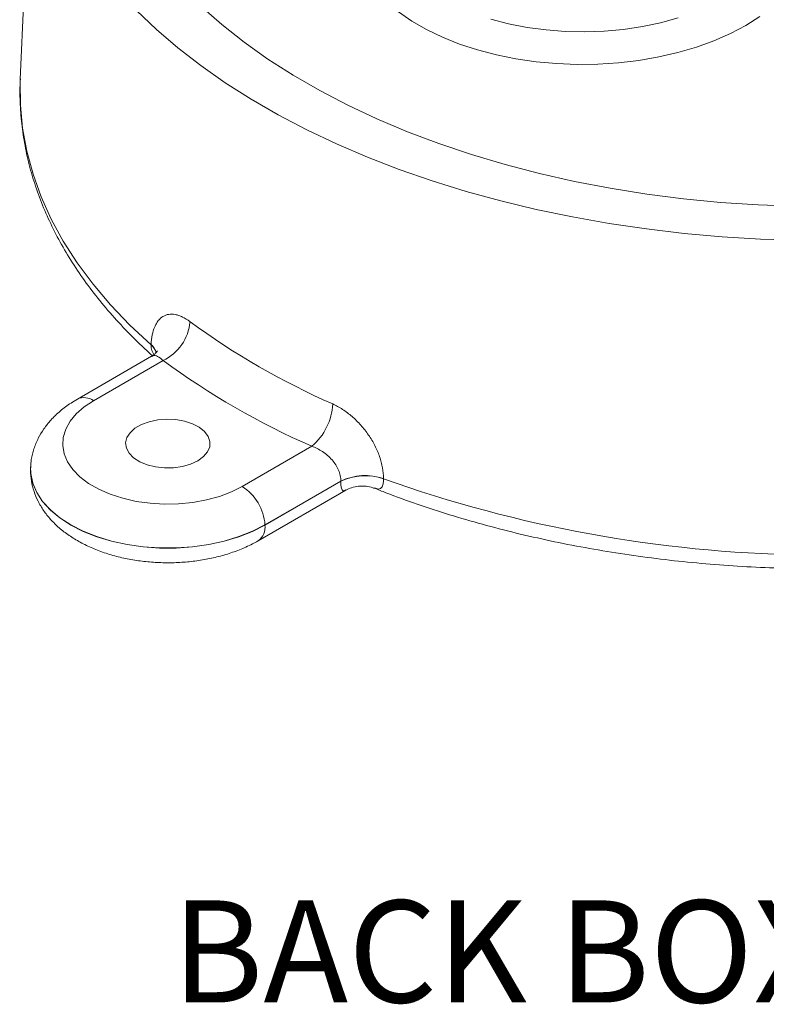
# Model space of a CAD drawing. Units: inches. Extents: x 2.6 to 54.2, y -14.5 to 18.9.
# Drawn here: x 18.4 to 21.1, y -14.5 to -10.9 of the extents above; entities that cross this region are included whole.
import ezdxf

# ---------------------------------------------------------------- set-up
doc = ezdxf.new("R2010")
doc.units = ezdxf.units.IN
doc.header["$MEASUREMENT"] = 0
doc.styles.get("Standard").update_dxf_attribs({"font": 'simplex.shx'})

msp = doc.modelspace()

# ---------------------------------------------------------------- linework, layer by layer
at = {"color": 7, "linetype": 'Continuous', "lineweight": 15}
for p, q in [((18.41, -10.0062), (18.3619, -11.1305)), ((18.8419, -12.1042), (18.842, -12.1035)), ((18.8441, -12.1468), (18.5717, -12.304)), ((18.8863, -12.1624), (18.6308, -12.3099)), ((19.1766, -12.625), (19.4321, -12.4774)), ((18.3998, -12.5533), (18.3998, -12.5539)), ((19.5385, -12.6054), (19.26, -12.7662)), ((19.2601, -12.7669), (19.5385, -12.6061)), ((19.5385, -12.6061), (19.5385, -12.6054)), ((19.6952, -12.5961), (19.6952, -12.5968)), ((19.2356, -12.8243), (19.5567, -12.639)), ((19.26, -12.7662), (19.2601, -12.7669))]:
    msp.add_line(p, q, dxfattribs=at)
at = {"color": 7, "linetype": 'Continuous', "lineweight": 15, "flags": 128}
for points in [[(21.2195, -11.7208), (21.0786, -11.7163), (20.9382, -11.7079), (20.7987, -11.6955), (20.6604, -11.6792), (20.5236, -11.6591), (20.3887, -11.6351), (20.256, -11.6073), (20.1258, -11.5759), (19.9983, -11.5409), (19.874, -11.5023), (19.7531, -11.4602), (19.6359, -11.4149), (19.5226, -11.3662), (19.4135, -11.3145), (19.309, -11.2597), (19.2092, -11.2021), (19.1144, -11.1418), (19.0247, -11.0788), (18.9405, -11.0134), (18.8619, -10.9458), (18.7891, -10.876)], [(21.6229, -11.586), (21.4851, -11.5933), (21.3468, -11.5965), (21.2084, -11.5955), (21.0703, -11.5905), (20.9328, -11.5813), (20.7963, -11.5681), (20.6612, -11.5508), (20.5278, -11.5295), (20.3965, -11.5043), (20.2676, -11.4752), (20.1415, -11.4423), (20.0185, -11.4057), (19.8989, -11.3655), (19.7831, -11.3218), (19.6713, -11.2747), (19.5639, -11.2243), (19.4612, -11.1708), (19.3633, -11.1143), (19.2706, -11.055), (19.1834, -10.993), (19.1018, -10.9284), (19.026, -10.8616)], [(18.6308, -12.3099), (18.5961, -12.3328), (18.5673, -12.3582), (18.5446, -12.3857), (18.5287, -12.4147), (18.5197, -12.4446), (18.5179, -12.475), (18.5233, -12.5053), (18.5358, -12.5348), (18.5551, -12.5631), (18.5809, -12.5896), (18.6128, -12.6138), (18.65, -12.6353), (18.692, -12.6537), (18.7379, -12.6686), (18.7869, -12.6798), (18.8381, -12.687), (18.8905, -12.6901), (18.9431, -12.689), (18.9951, -12.6839), (19.0453, -12.6747), (19.0928, -12.6616), (19.1369, -12.6449), (19.1766, -12.625)], [(19.0133, -12.5307), (18.9871, -12.5428), (18.9571, -12.5514), (18.9246, -12.5561), (18.8911, -12.5566), (18.8582, -12.5529), (18.8274, -12.5453), (18.8002, -12.534), (18.7778, -12.5196), (18.7613, -12.5028), (18.7514, -12.4843), (18.7487, -12.465), (18.7533, -12.4458), (18.7648, -12.4277), (18.7829, -12.4113), (18.8066, -12.3977), (18.8348, -12.3872), (18.8663, -12.3806), (18.8995, -12.378), (18.9329, -12.3795), (18.9649, -12.3852), (18.9941, -12.3947), (19.019, -12.4077), (19.0386, -12.4234), (19.0518, -12.4411), (19.0582, -12.4601), (19.0573, -12.4795), (19.0492, -12.4983), (19.0343, -12.5156), (19.0133, -12.5307)]]:
    msp.add_lwpolyline(points, dxfattribs=at)
at = {"color": 8, "linetype": 'Continuous', "lineweight": 15, "flags": 128}
for points in [[(21.0761, -10.8989), (21.0248, -10.9314), (20.9686, -10.961), (20.9081, -10.9876), (20.8437, -11.011), (20.7759, -11.0309), (20.7053, -11.0473), (20.6324, -11.0599), (20.5578, -11.0687), (20.4822, -11.0736), (20.4062, -11.0746), (20.3303, -11.0716), (20.2551, -11.0648), (20.1814, -11.054), (20.1095, -11.0395), (20.0403, -11.0214), (19.9741, -10.9997), (19.9116, -10.9747), (19.8532, -10.9465), (19.7994, -10.9155), (19.7506, -10.8818)], [(20.0893, -10.9084), (20.1545, -10.9254), (20.2222, -10.9386), (20.2918, -10.948), (20.3627, -10.9534), (20.4341, -10.9549), (20.5055, -10.9524), (20.5761, -10.946), (20.6453, -10.9356), (20.7125, -10.9215), (20.7769, -10.9036)], [(18.3619, -11.1305), (18.3615, -11.1396), (18.3624, -11.2245), (18.3705, -11.3093), (18.386, -11.3937), (18.4087, -11.4776), (18.4387, -11.5607), (18.4758, -11.6428), (18.5199, -11.7238), (18.571, -11.8034), (18.6289, -11.8814), (18.6935, -11.9577), (18.7645, -12.032), (18.8419, -12.1042)], [(19.26, -12.7662), (19.2145, -12.7895), (19.1644, -12.8095), (19.1105, -12.8258), (19.0536, -12.8382), (18.9945, -12.8467), (18.9341, -12.8509), (18.8732, -12.8509), (18.8128, -12.8467), (18.7537, -12.8382), (18.6968, -12.8258), (18.6429, -12.8095), (18.5929, -12.7895), (18.5473, -12.7662), (18.5069, -12.7399), (18.4724, -12.711), (18.4441, -12.6799), (18.4225, -12.647), (18.4079, -12.6129), (18.4006, -12.578), (18.3998, -12.5535)], [(18.3998, -12.5539), (18.4006, -12.5787), (18.4079, -12.6136), (18.4225, -12.6477), (18.4441, -12.6805), (18.4724, -12.7116), (18.5069, -12.7406), (18.5473, -12.7669), (18.5928, -12.7902), (18.6429, -12.8101), (18.6968, -12.8264), (18.7537, -12.8389), (18.8128, -12.8473), (18.8732, -12.8515), (18.9341, -12.8515), (18.9945, -12.8473), (19.0536, -12.8389), (19.1105, -12.8264), (19.1644, -12.8101), (19.2145, -12.7902), (19.2601, -12.7669)]]:
    msp.add_lwpolyline(points, dxfattribs=at)
at = {"color": 7, "linetype": 'Continuous', "lineweight": 15}
for centre, radius, start, end in [((18.8107, -12.0045), 0.175, 295.5875, 355.0319), ((20.6216, -9.7894), 2.7663, 233.7295, 246.2759), ((20.5924, -9.8373), 2.8839, 233.7295, 246.2759), ((19.2907, -12.3113), 0.2182, 310.3997, 357.2097), ((19.6283, -12.793), 0.208, 71.24, 115.5934), ((19.6283, -12.7937), 0.208, 71.2403, 115.5935), ((21.3126, -8.0725), 4.8046, 250.3291, 287.6486), ((19.0781, -12.7785), 0.1824, 3.8499, 57.3049)]:
    msp.add_arc(centre, radius, start, end, dxfattribs=at)
at = {"color": 8, "linetype": 'Continuous', "lineweight": 15}
for centre, radius, start, end in [((18.8024, -12.1503), 0.0608, 15.0808, 49.3803), ((18.8025, -12.1495), 0.0606, 14.5849, 49.4114), ((18.5963, -12.357), 0.0584, 53.8323, 114.8238), ((19.2007, -12.7756), 0.06, 305.6531, 8.327)]:
    msp.add_arc(centre, radius, start, end, dxfattribs=at)
at = {"color": 7, "linetype": 'Continuous', "lineweight": 15}
for points, knots in [([(18.3625, -11.1274), (18.3621, -11.132), (18.3597, -11.1635), (18.3612, -11.2221), (18.3674, -11.3028), (18.3802, -11.3832), (18.399, -11.4631), (18.4239, -11.5424), (18.4549, -11.6209), (18.4918, -11.6985), (18.5348, -11.7751), (18.5836, -11.8504), (18.6382, -11.9243), (18.6985, -11.9967), (18.7648, -12.0671), (18.8144, -12.1163), (18.8434, -12.1414), (18.8469, -12.1444)], [0, 0, 0, 0, 0.012639, 0.086736, 0.160792, 0.234873, 0.309075, 0.38348, 0.458156, 0.533147, 0.608477, 0.684146, 0.760137, 0.836417, 0.912946, 0.989677, 1, 1, 1, 1]), ([(18.842, -12.1035), (18.8427, -12.091), (18.8441, -12.0792), (18.8486, -12.0574), (18.8516, -12.0476), (18.8571, -12.0345), (18.8591, -12.0304), (18.8636, -12.0227), (18.866, -12.0191), (18.8737, -12.0095), (18.8794, -12.0043), (18.8922, -11.9965), (18.8994, -11.9939), (18.9144, -11.9916), (18.9224, -11.9919), (18.9351, -11.9943), (18.9395, -11.9955), (18.9483, -11.9985), (18.9528, -12.0004), (18.9663, -12.007), (18.9756, -12.0126), (18.985, -12.0197)], [0, 0, 0, 0, 0.125, 0.125, 0.25, 0.25, 0.3125, 0.3125, 0.375, 0.375, 0.5, 0.5, 0.625, 0.625, 0.75, 0.75, 0.8125, 0.8125, 0.875, 0.875, 1, 1, 1, 1]), ([(18.8652, -12.1264), (18.8653, -12.1264), (18.8654, -12.1261), (18.8622, -12.1316), (18.8555, -12.1395), (18.8476, -12.1441), (18.8438, -12.1464)], [0, 0, 0, 0, 0.141646, 0.405823, 0.711389, 1, 1, 1, 1]), ([(18.5717, -12.304), (18.5638, -12.3088), (18.5415, -12.3222), (18.508, -12.3473), (18.4747, -12.3792), (18.448, -12.4127), (18.4267, -12.448), (18.4111, -12.4859), (18.4019, -12.5218), (18.4009, -12.5445), (18.4005, -12.5536)], [0, 0, 0, 0, 0.082284, 0.232715, 0.382685, 0.514298, 0.641705, 0.779061, 0.911724, 1, 1, 1, 1]), ([(19.5086, -12.3219), (19.5208, -12.3274), (19.5329, -12.334), (19.557, -12.3497), (19.5687, -12.3585), (19.5855, -12.3731), (19.591, -12.3781), (19.6017, -12.3888), (19.607, -12.3944), (19.6223, -12.4115), (19.6317, -12.4235), (19.6489, -12.4486), (19.6568, -12.4618), (19.6704, -12.4885), (19.6761, -12.5019), (19.6832, -12.5224), (19.6853, -12.5294), (19.6888, -12.543), (19.6903, -12.5498), (19.6939, -12.5699), (19.6952, -12.5831), (19.6952, -12.5961)], [0, 0, 0, 0, 0.125, 0.125, 0.25, 0.25, 0.3125, 0.3125, 0.375, 0.375, 0.5, 0.5, 0.625, 0.625, 0.75, 0.75, 0.8125, 0.8125, 0.875, 0.875, 1, 1, 1, 1]), ([(19.5385, -12.6054), (19.5386, -12.5988), (19.538, -12.5921), (19.5352, -12.5787), (19.5331, -12.5718), (19.5275, -12.5585), (19.524, -12.552), (19.5159, -12.5393), (19.5113, -12.5332), (19.5012, -12.5217), (19.4957, -12.5163), (19.4841, -12.5061), (19.4779, -12.5014), (19.459, -12.4887), (19.4455, -12.482), (19.4321, -12.4774)], [0, 0, 0, 0, 0.125, 0.125, 0.25, 0.25, 0.375, 0.375, 0.5, 0.5, 0.625, 0.625, 0.75, 0.75, 1, 1, 1, 1]), ([(18.4006, -12.5526), (18.4002, -12.5573), (18.3986, -12.575), (18.4023, -12.6056), (18.4114, -12.6435), (18.4265, -12.6798), (18.447, -12.7144), (18.4729, -12.7471), (18.5041, -12.7776), (18.5405, -12.8057), (18.5818, -12.8309), (18.6273, -12.8529), (18.6762, -12.8712), (18.7279, -12.8858), (18.7815, -12.8965), (18.8365, -12.9032), (18.8921, -12.906), (18.9479, -12.9048), (19.0032, -12.8997), (19.0575, -12.8907), (19.1101, -12.8777), (19.1606, -12.8607), (19.2025, -12.8426), (19.2264, -12.8294), (19.2356, -12.8243)], [0, 0, 0, 0, 0.015509, 0.058279, 0.10076, 0.14346, 0.186927, 0.231616, 0.277796, 0.325458, 0.374297, 0.423827, 0.473557, 0.523174, 0.572601, 0.621852, 0.670996, 0.720122, 0.769319, 0.818668, 0.868277, 0.918243, 0.968636, 1, 1, 1, 1]), ([(19.5564, -12.6393), (19.5635, -12.6358), (19.5783, -12.6283), (19.6041, -12.623), (19.6307, -12.6233), (19.6503, -12.6269), (19.6595, -12.6312), (19.6611, -12.6319)], [0, 0, 0, 0, 0.219696, 0.458933, 0.716721, 0.951849, 1, 1, 1, 1]), ([(19.6608, -12.6309), (19.6753, -12.6367), (19.7268, -12.6577), (19.8189, -12.6905), (19.9369, -12.7293), (20.0578, -12.7646), (20.1813, -12.7966), (20.3071, -12.8253), (20.4349, -12.8505), (20.5645, -12.8722), (20.6957, -12.8905), (20.828, -12.9052), (20.9614, -12.9163), (21.0955, -12.9238), (21.23, -12.9277), (21.3647, -12.928), (21.4992, -12.9247), (21.6334, -12.9178), (21.7669, -12.9074), (21.8995, -12.8933), (22.0308, -12.8757), (22.1607, -12.8545), (22.2889, -12.8299), (22.415, -12.8019), (22.5389, -12.7705), (22.6601, -12.7355), (22.7458, -12.7088), (22.7902, -12.6929), (22.7961, -12.6908)], [0, 0, 0, 0, 0.015894, 0.056727, 0.097542, 0.138339, 0.179119, 0.219882, 0.260631, 0.301367, 0.342092, 0.382807, 0.423515, 0.464217, 0.504916, 0.545613, 0.58631, 0.62701, 0.667714, 0.708423, 0.749141, 0.789869, 0.830609, 0.871363, 0.912133, 0.952921, 0.993728, 1, 1, 1, 1])]:
    msp.add_open_spline(points, degree=3, knots=knots, dxfattribs=at)
at = {"color": 8, "linetype": 'Continuous', "lineweight": 15}
for points, knots in [([(18.8524, -12.1408), (18.8505, -12.1375), (18.845, -12.1277), (18.8417, -12.1149), (18.8419, -12.1064), (18.8419, -12.1042)], [0, 0, 0, 0, 0.275676, 0.811527, 1, 1, 1, 1]), ([(18.8863, -12.1624), (18.8794, -12.1567), (18.8658, -12.1453), (18.8517, -12.1416), (18.8462, -12.1468), (18.8449, -12.148)], [0, 0, 0, 0, 0.434682, 0.868582, 1, 1, 1, 1]), ([(19.556, -12.6376), (19.5538, -12.6393), (19.5482, -12.6439), (19.5429, -12.6389), (19.5395, -12.6273), (19.5384, -12.617), (19.5385, -12.6084), (19.5385, -12.6061)], [0, 0, 0, 0, 0.233953, 0.603952, 0.737794, 0.930553, 1, 1, 1, 1]), ([(19.6952, -12.5968), (19.6953, -12.599), (19.6954, -12.6078), (19.6936, -12.6182), (19.6879, -12.6305), (19.6775, -12.637), (19.6666, -12.6323), (19.6612, -12.63)], [0, 0, 0, 0, 0.062361, 0.23966, 0.354449, 0.682132, 1, 1, 1, 1])]:
    msp.add_open_spline(points, degree=3, knots=knots, dxfattribs=at)

# ---------------------------------------------------------------- texts
at = {"insert": (18.9182, -14.1458), "char_height": 0.375, "attachment_point": 1}
msp.add_mtext_dynamic_manual_height_columns('BACK BOX 3D VIEW', width=13.592609, gutter_width=0.6, heights=[0], dxfattribs=at)

doc.saveas('drawing.dxf')
